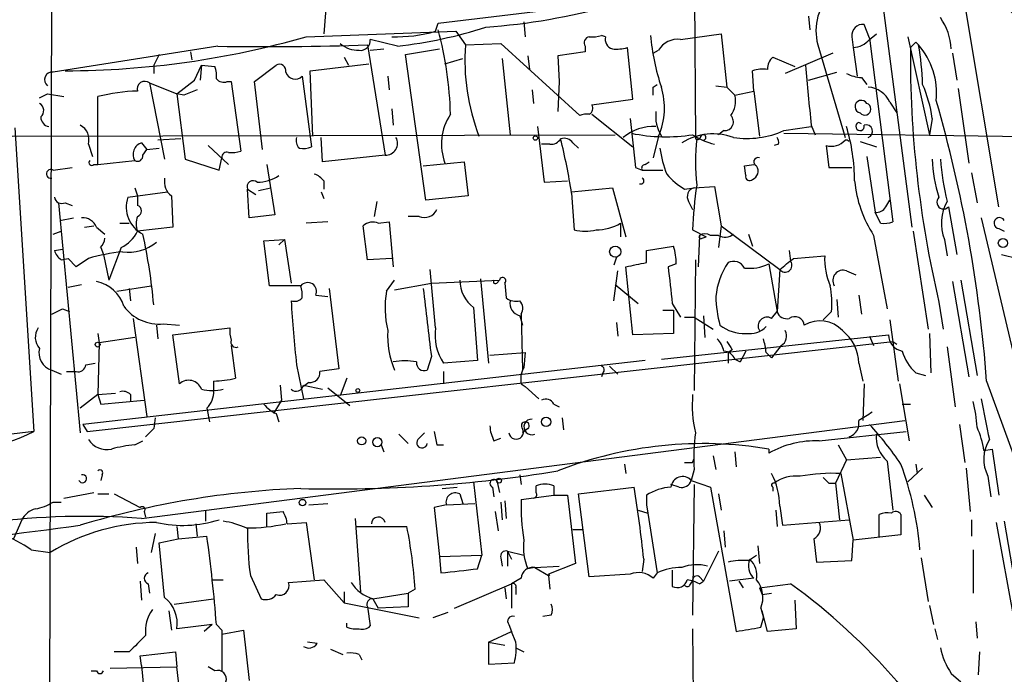
# Model space of a CAD drawing. Extents: x 3 to 894, y 10 to 879.
# Drawn here: x 128 to 189, y 701 to 742 of the extents above; entities that cross this region are included whole.
import ezdxf

# ---------------------------------------------------------------- set-up
doc = ezdxf.new("R2010")
doc.units = 0
doc.header["$MEASUREMENT"] = 0
doc.layers.add('MAIN', color=5, linetype='CONTINUOUS')

msp = doc.modelspace()

# ---------------------------------------------------------------- linework, layer by layer
at = {"layer": 'MAIN'}
for p, q in [((129.8787, 747.4373), (129.7093, 692.0653)), ((169.8413, 746.5906), (169.926, 734.5679)), ((188.8067, 730.3346), (186.5207, 744.0506)), ((146.9813, 743.2039), (146.812, 741.0873)), ((153.924, 741.7646), (165.862, 743.2039)), ((181.5253, 743.3733), (183.388, 729.0646)), ((159.258, 741.8493), (159.3427, 740.9179)), ((176.9533, 742.1879), (177.038, 741.3413)), ((145.7113, 740.9179), (155.0247, 741.2566)), ((153.7547, 741.2566), (153.924, 741.7646)), ((155.0247, 741.2566), (155.6173, 740.4099)), ((180.7633, 740.8333), (180.4247, 741.6799)), ((151.384, 740.3253), (149.6907, 740.7486)), ((164.338, 740.9179), (164.084, 741.0026)), ((168.9947, 740.7486), (171.5347, 741.0873)), ((171.5347, 741.0873), (171.8733, 737.7853)), ((179.6627, 740.9179), (179.7473, 740.2406)), ((180.7633, 740.7486), (181.1867, 741.0873)), ((180.7633, 740.8333), (182.2027, 729.4033)), ((183.134, 740.9179), (184.4887, 734.8219)), ((140.208, 740.3253), (129.9633, 738.7166)), ((138.5147, 739.9866), (138.5993, 739.4786)), ((149.5213, 740.4099), (150.622, 733.5519)), ((149.6907, 740.0713), (150.5373, 740.1559)), ((151.892, 739.8173), (154.0087, 740.1559)), ((155.6173, 740.4099), (157.8187, 740.4946)), ((157.8187, 740.4946), (162.7293, 736.0073)), ((163.068, 739.9866), (161.3747, 739.7326)), ((163.068, 740.3253), (163.068, 739.9866)), ((166.0313, 737.0233), (165.6927, 740.2406)), ((167.3013, 739.9019), (167.64, 740.0713)), ((177.546, 740.4099), (179.2393, 734.6526)), ((179.7473, 740.2406), (180.0013, 738.4626)), ((183.642, 740.5793), (183.8113, 740.4099)), ((136.5673, 739.8173), (136.2287, 739.1399)), ((148.082, 739.6479), (148.336, 739.1399)), ((153.162, 730.7579), (151.892, 739.8173)), ((154.3473, 739.2246), (155.448, 739.5633)), ((157.9033, 739.5633), (158.4113, 734.8219)), ((159.512, 739.7326), (159.5967, 738.8859)), ((161.3747, 739.7326), (161.4593, 738.1239)), ((174.752, 739.6479), (176.1067, 739.0553)), ((178.4773, 739.9019), (175.514, 738.6319)), ((185.928, 739.9019), (186.182, 738.2086)), ((136.2287, 739.1399), (136.2287, 738.6319)), ((138.7687, 738.2086), (139.192, 739.1399)), ((139.192, 739.1399), (139.1073, 738.2086)), ((139.192, 739.1399), (140.0387, 739.0553)), ((142.494, 738.1239), (143.8487, 739.1399)), ((145.9653, 738.8013), (149.606, 739.2246)), ((146.1347, 734.7373), (145.9653, 738.8013)), ((173.5667, 737.5313), (173.482, 738.8013)), ((137.668, 737.3619), (138.7687, 738.2086)), ((145.4573, 738.4626), (146.05, 734.0599)), ((150.7913, 738.4626), (150.876, 737.6159)), ((176.9533, 738.2086), (178.7313, 738.7166)), ((180.2553, 738.3779), (180.594, 737.9546)), ((135.9747, 738.0393), (137.668, 737.3619)), ((135.9747, 738.0393), (136.906, 733.2979)), ((140.8007, 738.1239), (141.0547, 738.1239)), ((141.0547, 738.1239), (141.6473, 733.8059)), ((143.002, 733.8906), (142.494, 738.1239)), ((159.766, 737.6159), (159.8507, 736.7693)), ((161.4593, 738.1239), (161.3747, 736.2613)), ((167.3013, 737.7853), (167.5553, 737.9546)), ((171.196, 737.8699), (171.8733, 737.7853)), ((171.8733, 737.7853), (172.3813, 737.2773)), ((172.3813, 737.2773), (173.5667, 737.5313)), ((173.5667, 737.5313), (173.9053, 734.7373)), ((186.2667, 737.7006), (186.944, 733.0439)), ((129.1167, 737.1079), (129.6247, 737.3619)), ((129.6247, 737.3619), (130.6407, 737.1926)), ((132.7573, 732.9593), (132.7573, 737.1926)), ((138.0913, 737.2773), (137.668, 737.3619)), ((137.668, 737.3619), (138.176, 733.2979)), ((163.4913, 736.6846), (166.0313, 737.0233)), ((151.0453, 736.4306), (151.13, 735.4146)), ((182.0333, 736.8539), (182.4567, 736.1766)), ((163.4913, 736.0919), (166.0313, 734.0599)), ((184.658, 735.8379), (184.4887, 734.8219)), ((127.5927, 735.2453), (128.778, 716.3646)), ((160.1047, 735.3299), (160.528, 731.8586)), ((171.704, 735.0759), (171.3653, 734.8219)), ((175.4293, 735.0759), (177.1227, 735.3299)), ((177.1227, 735.4146), (177.3767, 734.8219)), ((180.2553, 735.4993), (180.086, 735.5839)), ((127.4233, 734.7373), (164.9307, 734.8219)), ((137.922, 734.5679), (136.4827, 734.4833)), ((146.7273, 733.1286), (146.6427, 734.6526)), ((167.64, 734.7373), (167.3013, 733.3826)), ((175.4293, 734.9066), (195.58, 734.6526)), ((132.1647, 734.2293), (132.4187, 733.4673)), ((135.4667, 734.3139), (135.8053, 733.8906)), ((135.5513, 733.5519), (135.8053, 733.8906)), ((135.8053, 733.8906), (136.5673, 733.9753)), ((139.6153, 734.1446), (140.8853, 732.9593)), ((160.8667, 734.2293), (160.3587, 734.2293)), ((162.306, 734.3139), (162.6447, 733.9753)), ((175.0907, 734.2293), (174.8367, 734.1446)), ((178.054, 734.1446), (178.2233, 732.7899)), ((180.1707, 734.3986), (181.1867, 734.0599)), ((138.176, 733.2979), (140.2927, 732.6206)), ((140.2927, 732.6206), (140.462, 733.3826)), ((150.622, 733.5519), (146.7273, 733.1286)), ((180.594, 733.4673), (181.102, 729.9959)), ((129.9633, 732.6206), (131.1487, 732.7899)), ((132.5033, 732.9593), (132.7573, 732.9593)), ((132.7573, 732.9593), (135.0433, 733.2133)), ((143.256, 732.9593), (143.764, 729.8266)), ((152.9927, 732.8746), (155.5327, 733.1286)), ((155.5327, 733.1286), (155.7867, 731.0119)), ((166.2007, 732.7899), (166.624, 732.6206)), ((166.7933, 732.9593), (167.0473, 733.1286)), ((172.974, 732.8746), (173.5667, 732.9593)), ((173.0587, 732.2819), (172.974, 732.8746)), ((178.2233, 732.7899), (179.6627, 732.7899)), ((166.624, 732.6206), (167.894, 732.6206)), ((187.1133, 732.4513), (187.452, 730.5886)), ((135.0433, 731.5199), (135.2127, 731.0119)), ((142.0707, 731.4353), (142.5787, 731.0966)), ((142.1553, 729.6573), (142.0707, 731.4353)), ((142.748, 731.3506), (143.51, 731.5199)), ((146.812, 731.9433), (146.812, 731.4353)), ((160.528, 731.8586), (161.9673, 731.9433)), ((162.2213, 731.2659), (164.7613, 731.5199)), ((164.7613, 731.5199), (165.608, 728.4719)), ((169.2487, 731.4353), (169.8413, 731.5199)), ((169.8413, 731.5199), (171.1113, 731.6046)), ((171.1113, 731.6046), (171.5347, 729.1493)), ((134.62, 730.9273), (137.0753, 731.2659)), ((135.2127, 731.0119), (135.2127, 730.4193)), ((137.3293, 731.0119), (137.414, 729.0646)), ((146.6427, 731.2659), (146.812, 730.8426)), ((155.7867, 731.0119), (153.162, 730.7579)), ((162.2213, 731.1813), (162.3907, 728.8953)), ((130.302, 730.5886), (131.6567, 716.2799)), ((130.7253, 730.5886), (131.1487, 730.4193)), ((150.114, 730.6733), (149.9447, 729.7419)), ((169.5027, 730.6733), (169.7567, 730.1653)), ((181.7793, 730.3346), (182.0333, 730.7579)), ((185.674, 730.3346), (186.182, 727.3713)), ((130.3867, 729.4879), (131.2333, 729.6573)), ((143.764, 729.8266), (142.1553, 729.6573)), ((152.7387, 729.7419), (152.0613, 729.7419)), ((181.4407, 729.3186), (181.102, 729.9959)), ((187.706, 729.6573), (190.1613, 719.3279)), ((131.9107, 729.0646), (132.5033, 729.1493)), ((132.6727, 729.0646), (133.1807, 728.6413)), ((134.112, 729.3186), (134.7047, 729.3186)), ((137.414, 729.0646), (135.2127, 728.8106)), ((147.066, 729.4033), (145.7113, 729.3186)), ((149.5213, 727.0326), (149.2673, 729.1493)), ((150.1987, 729.3186), (150.876, 729.4033)), ((150.876, 729.4033), (151.13, 726.6093)), ((165.2693, 729.3186), (165.2693, 728.4719)), ((171.5347, 729.1493), (171.3653, 727.7946)), ((171.5347, 729.1493), (175.1753, 726.4399)), ((188.8067, 728.9799), (189.1453, 728.8106)), ((129.9633, 728.6413), (130.4713, 728.8106)), ((169.7567, 728.8953), (170.6033, 728.4719)), ((170.18, 728.5566), (170.0953, 726.6093)), ((170.3493, 728.3873), (170.6033, 728.4719)), ((171.3653, 728.5566), (170.8573, 728.5566)), ((173.228, 728.6413), (173.482, 727.8793)), ((181.0173, 728.5566), (181.864, 723.9846)), ((183.4727, 728.8106), (184.404, 722.7146)), ((132.9267, 727.7946), (133.096, 727.3713)), ((134.1967, 727.7946), (133.4347, 725.7626)), ((143.0867, 728.2179), (144.3567, 728.3026)), ((143.4253, 725.4239), (143.0867, 728.2179)), ((144.3567, 728.3026), (144.018, 727.9639)), ((144.3567, 728.3026), (144.78, 725.5933)), ((166.878, 727.6253), (168.5713, 727.8793)), ((185.42, 728.3026), (185.5893, 727.2866)), ((130.048, 727.6253), (130.556, 727.7099)), ((130.4713, 727.0326), (130.8947, 727.1173)), ((131.4027, 726.6093), (130.8947, 727.1173)), ((132.1647, 727.1173), (131.4027, 726.6093)), ((133.096, 727.3713), (133.4347, 725.7626)), ((151.0453, 727.1173), (149.5213, 727.0326)), ((165.0153, 727.2019), (164.846, 726.6939)), ((166.878, 726.8633), (166.878, 727.6253)), ((175.768, 727.6253), (175.8527, 726.9479)), ((176.022, 727.1173), (177.9693, 727.2866)), ((188.976, 727.3713), (189.992, 727.1173)), ((166.0313, 722.3759), (165.608, 726.6093)), ((168.7407, 726.7786), (168.2327, 726.6093)), ((169.926, 727.0326), (169.8413, 718.9046)), ((174.498, 726.7786), (175.006, 723.8153)), ((153.7547, 722.7993), (153.416, 726.4399)), ((164.846, 724.4926), (165.1, 726.3553)), ((175.1753, 726.4399), (175.006, 723.8153)), ((179.324, 726.3553), (179.9167, 726.1013)), ((130.8947, 725.3393), (131.7413, 725.5086)), ((133.9427, 725.0853), (136.0593, 725.4239)), ((145.3727, 725.4239), (143.4253, 725.4239)), ((150.7067, 725.0853), (151.2147, 725.7626)), ((151.2147, 725.1699), (153.5007, 725.5933)), ((153.5007, 725.5933), (157.734, 725.7626)), ((156.5487, 725.8473), (157.0567, 720.5979)), ((157.5647, 725.5933), (157.734, 725.7626)), ((158.0727, 725.5933), (158.1573, 724.6619)), ((164.9307, 725.5086), (166.37, 724.3233)), ((185.928, 725.6779), (186.944, 719.7513)), ((186.436, 725.7626), (187.452, 719.8359)), ((134.7047, 725.2546), (134.7893, 724.4926)), ((146.304, 724.8313), (147.066, 724.7466)), ((147.1507, 725.2546), (147.7433, 720.2593)), ((180.086, 724.8313), (180.2553, 723.6459)), ((156.1253, 724.0693), (156.3793, 720.7673)), ((168.4867, 724.3233), (168.9947, 723.4766)), ((178.7313, 724.5773), (178.816, 723.4766)), ((185.0813, 724.4079), (185.3353, 722.7146)), ((130.556, 723.9846), (130.9793, 723.8153)), ((159.004, 723.5613), (159.1733, 722.9686)), ((159.0887, 723.6459), (159.1733, 720.1746)), ((167.894, 723.8999), (168.5713, 723.8999)), ((168.5713, 723.8999), (168.5713, 722.4606)), ((169.2487, 723.4766), (169.8413, 723.4766)), ((169.8413, 723.4766), (171.0267, 722.7146)), ((170.434, 723.5613), (170.5187, 722.2066)), ((174.6673, 723.3919), (175.006, 723.8153)), ((178.3927, 723.8153), (177.8847, 723.3073)), ((134.9587, 723.3919), (135.8053, 717.2959)), ((136.398, 722.9686), (136.4827, 722.1219)), ((136.8213, 723.0533), (137.8373, 722.9686)), ((165.0153, 723.1379), (165.1, 722.2913)), ((182.0333, 723.3073), (182.5413, 719.4973)), ((132.7573, 722.4606), (132.842, 721.8679)), ((137.414, 722.3759), (140.97, 722.7993)), ((137.8373, 719.3279), (137.414, 722.3759)), ((168.5713, 722.4606), (166.0313, 722.3759)), ((167.8093, 720.8519), (181.9487, 722.3759)), ((180.7633, 722.2913), (181.0173, 721.6986)), ((184.4887, 722.4606), (184.5733, 720.0053)), ((132.08, 716.3646), (182.2027, 721.9526)), ((132.842, 721.8679), (132.7573, 718.6506)), ((135.0433, 722.2066), (132.842, 721.8679)), ((141.0547, 721.6986), (141.3087, 719.6666)), ((175.26, 721.6986), (174.6673, 720.9366)), ((182.2027, 721.9526), (182.4567, 721.7833)), ((185.5893, 721.6139), (186.0973, 717.8886)), ((153.5007, 721.0213), (153.2467, 720.1746)), ((157.1413, 721.1059), (159.3427, 721.2753)), ((159.3427, 721.2753), (159.258, 720.3439)), ((172.212, 721.4446), (171.958, 721.2753)), ((171.958, 721.2753), (171.958, 720.5979)), ((173.0587, 721.3599), (172.72, 720.6826)), ((174.3287, 721.2753), (174.6673, 720.9366)), ((166.7933, 720.7673), (131.826, 716.7879)), ((131.9953, 720.5133), (132.588, 720.5979)), ((145.1187, 720.5133), (145.542, 718.3966)), ((156.3793, 720.7673), (154.2627, 720.5979)), ((164.592, 720.4286), (165.1, 719.9206)), ((172.3813, 720.8519), (172.72, 720.6826)), ((180.086, 720.5979), (180.34, 719.4973)), ((129.8787, 720.1746), (130.4713, 719.9206)), ((130.81, 720.0899), (131.4027, 720.0899)), ((154.2627, 720.0899), (154.2627, 719.3279)), ((164.1687, 720.0053), (164.084, 719.7513)), ((183.642, 720.0053), (184.2347, 719.8359)), ((139.954, 719.4973), (139.954, 718.9046)), ((144.1027, 719.2433), (144.1873, 718.3119)), ((145.8807, 719.4126), (145.542, 719.1586)), ((145.542, 719.2433), (146.7273, 718.9893)), ((148.2513, 719.6666), (147.828, 718.5659)), ((159.0887, 719.3279), (159.3427, 719.1586)), ((159.3427, 719.1586), (160.1893, 718.3966)), ((180.4247, 719.3279), (180.34, 717.0419)), ((182.626, 719.3279), (183.2187, 715.7719)), ((188.0447, 719.4973), (190.8387, 711.7926)), ((132.7573, 718.6506), (131.6567, 717.8039)), ((132.7573, 718.6506), (133.858, 718.7353)), ((132.7573, 718.6506), (132.9267, 718.0579)), ((134.7893, 718.6506), (134.7893, 718.2273)), ((147.066, 719.0739), (148.4207, 717.9733)), ((132.9267, 718.0579), (135.636, 718.3119)), ((144.1873, 718.3119), (143.6793, 717.4653)), ((161.1207, 718.0579), (161.4593, 717.8886)), ((182.7953, 718.0579), (183.3033, 718.0579)), ((139.5307, 717.8039), (139.7, 716.9573)), ((143.8487, 717.4653), (144.018, 716.9573)), ((131.826, 716.7879), (132.08, 716.3646)), ((135.4667, 710.9459), (182.9647, 717.0419)), ((136.3133, 717.2113), (136.2287, 716.5339)), ((161.6287, 717.2113), (161.7133, 716.4493)), ((186.3513, 716.7879), (186.69, 714.4173)), ((128.778, 716.3646), (84.6667, 711.1153)), ((136.2287, 716.5339), (135.7207, 716.0259)), ((151.4687, 716.1953), (152.0613, 715.6026)), ((152.654, 715.8566), (153.0773, 716.2799)), ((159.512, 716.5339), (159.1733, 716.2799)), ((177.6307, 715.7719), (183.0493, 716.3646)), ((135.0433, 715.5179), (135.5513, 715.7719)), ((150.368, 715.5179), (150.5373, 715.0946)), ((153.8393, 715.5179), (154.2627, 715.5179)), ((157.3953, 715.7719), (157.8187, 715.9413)), ((178.816, 715.5179), (179.324, 714.5866)), ((172.3813, 715.0946), (172.466, 714.1633)), ((174.498, 715.2639), (174.498, 715.0099)), ((187.8753, 715.1793), (188.3833, 715.2639)), ((188.3833, 715.2639), (188.8067, 712.3853)), ((165.5233, 714.3326), (165.608, 713.7399)), ((169.7567, 714.4173), (169.8413, 714.6713)), ((171.0267, 714.8406), (171.196, 713.9939)), ((179.324, 714.5866), (178.6467, 713.1473)), ((179.324, 714.5866), (181.4407, 714.7559)), ((181.864, 714.5019), (182.2027, 711.4539)), ((183.642, 714.3326), (183.7267, 713.7399)), ((133.0113, 713.6553), (132.9267, 713.3166)), ((159.004, 713.6553), (159.0887, 713.0626)), ((169.8413, 713.9939), (169.672, 713.3166)), ((178.9853, 713.7399), (179.7473, 709.5913)), ((183.134, 713.2319), (184.0653, 714.0786)), ((186.7747, 714.0786), (187.0287, 711.3693)), ((156.1253, 713.2319), (156.6333, 708.6599)), ((157.5647, 713.3166), (157.734, 712.5546)), ((168.91, 712.8933), (168.402, 713.0626)), ((169.672, 713.3166), (170.8573, 712.8933)), ((169.8413, 713.0626), (169.7567, 704.9346)), ((178.2233, 713.1473), (178.6467, 713.1473)), ((178.6467, 713.1473), (178.9007, 710.8613)), ((188.1293, 713.5706), (188.2987, 712.3006)), ((130.6407, 712.2159), (132.5033, 712.5546)), ((132.7573, 712.4699), (133.4347, 712.4699)), ((133.7733, 712.4699), (135.382, 711.6233)), ((154.178, 712.8086), (155.1093, 712.8933)), ((155.2787, 712.4699), (155.448, 711.8773)), ((157.3107, 712.8933), (157.3953, 712.3006)), ((160.02, 712.5546), (160.02, 712.9779)), ((161.1207, 712.9779), (161.1207, 712.3853)), ((162.6447, 712.4699), (166.116, 712.8933)), ((163.322, 707.3053), (162.6447, 712.4699)), ((170.8573, 712.8933), (172.466, 703.9186)), ((171.3653, 712.4699), (171.5347, 711.4539)), ((174.752, 712.8933), (174.752, 712.6393)), ((129.9633, 711.9619), (130.4713, 711.9619)), ((145.8807, 711.7926), (147.066, 711.8773)), ((154.432, 711.7926), (156.21, 711.8773)), ((157.8187, 711.9619), (157.9033, 710.8613)), ((158.0727, 712.0466), (158.1573, 710.9459)), ((159.0887, 712.1313), (161.1207, 712.3853)), ((161.1207, 712.3853), (161.9673, 712.3853)), ((161.9673, 712.3853), (162.4753, 708.1519)), ((166.878, 712.3853), (166.878, 711.7926)), ((184.15, 712.3853), (184.658, 711.6233)), ((135.636, 711.3693), (135.7207, 711.0306)), ((139.446, 711.4539), (139.446, 710.7766)), ((143.256, 711.2846), (144.272, 711.3693)), ((143.256, 710.4379), (143.256, 711.2846)), ((154.432, 711.7926), (153.67, 711.6233)), ((153.67, 711.6233), (154.0087, 708.5753)), ((157.48, 711.3693), (157.6493, 710.1839)), ((166.37, 711.4539), (166.9627, 711.2846)), ((166.878, 711.7926), (166.9627, 711.2846)), ((166.9627, 711.2846), (167.5553, 707.5593)), ((174.9213, 711.4539), (175.006, 710.4379)), ((175.1753, 711.7079), (175.3447, 710.5226)), ((181.356, 709.7606), (181.356, 711.1999)), ((182.7107, 711.1999), (182.7107, 709.9299)), ((128.016, 710.8613), (127.508, 709.6759)), ((138.8533, 710.6073), (138.938, 709.8453)), ((144.526, 710.6073), (145.7113, 710.6919)), ((145.7113, 710.6919), (146.2193, 707.1359)), ((148.7593, 710.9459), (149.098, 706.3739)), ((175.3447, 710.5226), (179.4933, 710.8613)), ((187.1133, 710.8613), (187.1133, 709.8453)), ((188.6373, 710.6919), (189.738, 704.6806)), ((189.1453, 710.7766), (190.1613, 704.8499)), ((136.3133, 710.0146), (136.0593, 708.8293)), ((137.668, 710.4379), (137.7527, 709.6759)), ((148.844, 710.4379), (151.9767, 710.4379)), ((162.306, 710.2686), (162.8987, 710.2686)), ((171.704, 710.1839), (171.7887, 709.1679)), ((136.5673, 709.4219), (137.7527, 709.6759)), ((136.906, 706.0353), (136.5673, 709.4219)), ((137.7527, 709.6759), (139.5307, 709.8453)), ((177.292, 709.6759), (177.4613, 708.2366)), ((179.6627, 708.3213), (179.7473, 709.5913)), ((182.7107, 709.9299), (179.7473, 709.5913)), ((128.6087, 708.9986), (129.794, 708.8293)), ((135.128, 709.1679), (135.2127, 708.1519)), ((158.242, 708.9139), (158.496, 708.4059)), ((158.242, 708.9139), (158.242, 707.9826)), ((158.242, 708.9139), (159.258, 708.6599)), ((171.3653, 708.9139), (170.434, 707.0513)), ((173.8207, 709.2526), (173.9053, 708.1519)), ((187.198, 708.9986), (187.198, 706.2893)), ((154.0087, 708.5753), (156.6333, 708.6599)), ((154.0087, 708.5753), (154.0933, 707.5593)), ((156.3793, 707.8133), (156.6333, 708.6599)), ((157.8187, 708.4906), (157.9033, 707.9826)), ((162.4753, 708.1519), (160.782, 707.4746)), ((166.7087, 708.4059), (166.624, 707.6439)), ((173.228, 708.3213), (173.736, 708.6599)), ((177.4613, 708.2366), (179.6627, 708.3213)), ((183.9807, 708.4906), (184.404, 705.7813)), ((159.9353, 707.8979), (159.512, 707.8133)), ((159.9353, 707.8979), (161.4593, 707.9826)), ((159.9353, 707.8979), (160.782, 707.3899)), ((167.5553, 707.5593), (167.3013, 707.2206)), ((168.4867, 707.7286), (168.4867, 706.7126)), ((135.382, 707.0513), (135.4667, 705.8659)), ((139.8693, 707.1359), (140.5467, 707.1359)), ((142.24, 707.3899), (142.9173, 705.9506)), ((144.6107, 706.9666), (146.812, 707.1359)), ((146.812, 707.1359), (148.082, 705.6966)), ((159.0887, 707.2206), (158.496, 706.8819)), ((160.782, 707.4746), (160.8667, 707.3899)), ((160.782, 707.3899), (160.8667, 706.5433)), ((165.862, 707.4746), (163.322, 707.3053)), ((169.5873, 706.7973), (169.7567, 707.0513)), ((170.18, 707.3053), (170.434, 707.0513)), ((170.18, 706.8819), (170.434, 707.0513)), ((173.5667, 707.2206), (172.0427, 707.0513)), ((172.6353, 707.0513), (172.8893, 706.6279)), ((135.89, 706.8819), (135.9747, 706.2893)), ((148.082, 706.3739), (148.082, 705.6966)), ((149.86, 705.9506), (152.0613, 706.2893)), ((152.4847, 706.5433), (152.0613, 706.2893)), ((152.0613, 706.2893), (152.0613, 705.4426)), ((154.94, 705.3579), (158.496, 706.8819)), ((158.0727, 706.6279), (158.1573, 705.9506)), ((158.496, 706.8819), (158.496, 705.3579)), ((158.75, 706.6279), (158.75, 706.2046)), ((173.9053, 706.6279), (175.8527, 706.8819)), ((173.9053, 706.6279), (174.0747, 706.2046)), ((174.0747, 706.2046), (174.6673, 706.2893)), ((137.4987, 705.6119), (139.954, 705.9506)), ((148.082, 705.6966), (152.7387, 704.7653)), ((149.86, 705.9506), (150.1987, 705.3579)), ((176.1067, 705.8659), (176.1913, 704.0879)), ((137.16, 705.1886), (137.3293, 704.0033)), ((149.5213, 705.4426), (149.6907, 704.2573)), ((152.0613, 705.4426), (150.1987, 705.3579)), ((154.5167, 705.1039), (153.5853, 704.7653)), ((173.99, 705.3579), (174.1593, 704.7653)), ((174.4133, 703.9186), (174.0747, 705.1886)), ((184.4887, 705.5273), (184.7427, 704.3419)), ((160.9513, 704.9346), (160.4433, 704.8499)), ((173.99, 704.1726), (174.1593, 704.7653)), ((187.3673, 704.5113), (187.452, 703.4953)), ((139.8693, 704.3419), (137.668, 704.0879)), ((139.8693, 704.3419), (139.3613, 703.9186)), ((140.1233, 704.3419), (140.462, 704.0033)), ((140.462, 704.0033), (140.462, 701.4633)), ((140.462, 703.7493), (141.8167, 704.0033)), ((141.8167, 704.0033), (142.1553, 700.8706)), ((148.2513, 704.1726), (148.2513, 704.4266)), ((157.0567, 703.2413), (158.496, 703.9186)), ((158.3267, 704.3419), (158.496, 703.9186)), ((158.75, 703.2413), (158.496, 703.9186)), ((169.7567, 704.0879), (169.8413, 695.4519)), ((176.1913, 704.0879), (174.4133, 703.9186)), ((184.8273, 704.0879), (184.9967, 703.4106)), ((146.3887, 703.1566), (145.796, 703.2413)), ((157.0567, 703.2413), (158.0727, 703.0719)), ((157.0567, 703.2413), (157.0567, 701.8866)), ((134.7047, 702.6486), (133.7733, 702.6486)), ((135.382, 702.3946), (137.5833, 702.6486)), ((137.5833, 702.6486), (137.668, 701.7173)), ((147.2353, 702.8179), (147.9973, 702.4793)), ((158.75, 702.9026), (159.258, 702.6486)), ((187.5367, 701.2093), (187.6213, 702.6486)), ((135.4667, 701.8019), (135.382, 702.3946)), ((149.0133, 702.4793), (149.1827, 702.1406)), ((132.334, 701.4633), (132.6727, 701.4633)), ((133.5193, 701.6326), (137.668, 701.7173)), ((135.4667, 701.8019), (135.636, 700.0239)), ((137.8373, 700.2779), (137.668, 701.7173)), ((140.0387, 701.4633), (139.6153, 701.7173)), ((157.0567, 701.8866), (158.6653, 701.9713)), ((185.8433, 701.2939), (186.436, 700.7859))]:
    msp.add_line(p, q, dxfattribs=at)
for centre, radius in [((159.9776, 734.6103), 0.1338), ((189.0606, 728.0825), 0.2878), ((164.9419, 727.5435), 0.3492), ((132.7361, 721.7621), 0.1496), ((148.9286, 718.9046), 0.1197), ((160.638, 716.9573), 0.2919), ((149.1657, 715.772), 0.2517), ((150.1442, 715.6934), 0.2843), ((157.7128, 713.2955), 0.1496), ((145.4815, 711.9317), 0.201)]:
    msp.add_circle(centre, radius, dxfattribs=at)
for centre, radius, start, end in [((180.7268, 741.2951), 3.3017, 132.946664, 195.551607), ((186.0955, 739.4111), 4.6589, 0.830137, 84.763596), ((153.9698, 781.3577), 39.9538, 274.187574, 285.544238), ((182.1675, 739.969), 3.6805, 2.910759, 35.442851), ((151.352, 749.4706), 8.5582, 267.946252, 286.304873), ((148.1354, 768.7769), 28.6365, 276.513816, 287.795521), ((132.6116, 735.5676), 22.0806, 1.360605, 15.158055), ((180.3399, 741.0027), 0.6825, 82.862488, 187.137512), ((130.6713, 793.2938), 54.4925, 270.056778, 286.021682), ((149.098, 740.664), 0.5987, 261.867191, 8.123335), ((163.3925, 740.537), 0.3874, 100.48609, 213.119959), ((163.5334, 742.4861), 1.5824, 262.322568, 290.362373), ((164.9488, 740.7586), 0.6312, 165.382563, 252.71908), ((180.589, 742.1556), 13.5063, 184.89716, 198.879253), ((168.8254, 739.3938), 1.3653, 82.877066, 150.250434), ((179.6485, 741.7081), 1.4708, 273.851648, 319.281668), ((143.2152, 921.9487), 181.6483, 269.051421, 271.989479), ((148.9548, 741.7787), 1.7084, 228.732992, 271.962336), ((168.7581, 739.4718), 13.1742, 175.916676, 201.061866), ((164.9729, 742.9919), 2.8439, 265.732946, 284.661219), ((249.8941, 739.7025), 66.593, 179.53702, 193.277814), ((98.7977, 825.0849), 119.7487, 314.885409, 315.114592), ((163.9188, 737.1112), 20.1642, 2.397194, 9.415469), ((180.3399, 737.399), 4.5952, 354.24983, 40.936557), ((175.3791, 738.9129), 0.9662, 130.47072, 181.601349), ((138.5569, 738.5051), 1.5806, 352.299482, 20.370222), ((144.0604, 738.8098), 0.3922, 346.2508, 122.672898), ((174.1592, 736.5147), 2.3848, 83.883473, 106.497195), ((1108.3001, 821.9542), 935.1901, 185.0803932, 185.3095707), ((129.9028, 738.2497), 0.4707, 82.616862, 233.787387), ((135.6784, 737.6583), 0.4827, 52.12814, 195.254078), ((140.5891, 738.717), 0.6297, 222.290215, 289.634851), ((145.0242, 738.8892), 0.6079, 196.494321, 315.433192), ((180.3705, 740.6348), 2.2598, 242.413275, 267.077961), ((135.4011, 727.0963), 10.4367, 91.034341, 104.673902), ((223.1732, 525.7502), 227.997, 111.682161, 111.91132), ((40.3013, 737.5313), 127.0003, 359.885409, 0.114591), ((163.621, 736.4892), 4.3843, 336.447398, 17.195063), ((180.5178, 736.1005), 1.6925, 26.433333, 84.544743), ((176.7216, 734.7569), 8.0097, 7.756403, 23.529968), ((170.9843, 736.8963), 1.448, 322.125016, 15.255119), ((180.2558, 736.5633), 0.396, 31.345888, 257.588907), ((102.2682, 713.0926), 86.0153, 4.270197, 16.09494), ((128.8659, 736.3167), 0.5174, 310.399546, 61.007774), ((163.1103, 736.4729), 0.4359, 299.058435, 29.058434), ((180.467, 736.4125), 0.3787, 218.525139, 70.407235), ((129.7889, 735.9122), 0.5877, 178.986021, 262.215954), ((157.4769, 734.2389), 3.35, 146.418085, 200.898753), ((163.1525, 735.1607), 0.9465, 79.683783, 116.559637), ((928.0719, 818.9934), 766.7325, 186.226225, 186.4553956), ((169.8187, 735.9834), 2.3644, 173.250099, 211.804515), ((171.7513, 735.6163), 0.5425, 264.997777, 46.120374), ((131.1698, 734.5044), 1.0322, 344.543335, 61.856008), ((167.3292, 732.3677), 2.9656, 87.265143, 129.603965), ((173.1434, 740.1899), 5.6017, 261.306329, 294.084102), ((167.9271, 731.8889), 11.905, 0.261814, 16.800336), ((180.1745, 735.3376), 0.2617, 109.764271, 17.105947), ((180.5517, 735.0336), 0.4016, 288.434949, 108.434949), ((145.7112, 734.4409), 0.6292, 160.338213, 227.731211), ((150.6676, 734.2826), 0.7321, 266.429036, 30.358405), ((160.9513, 734.9068), 0.6827, 262.88227, 330.239505), ((161.7556, 733.9328), 0.6694, 34.698943, 108.426829), ((125.2779, 725.5539), 37.3695, 8.660997, 13.958115), ((168.0925, 745.6955), 11.0002, 258.751255, 278.701572), ((171.0391, 731.1485), 3.723, 70.257249, 121.76297), ((172.1043, 738.3436), 4.2324, 236.312185, 256.430972), ((182.154, 733.1286), 12.2283, 173.240481, 186.759519), ((170.053, 734.7372), 0.2116, 233.124688, 0.027065), ((170.4128, 734.6526), 0.1706, 277.137512, 150.234291), ((174.6248, 734.3562), 0.4829, 344.763614, 37.866658), ((178.3777, 735.2552), 1.1568, 253.750494, 318.143113), ((179.2815, 734.1867), 0.2996, 45.013523, 98.097646), ((135.6953, 733.5942), 0.7551, 107.621532, 210.293577), ((145.4998, 735.5417), 1.5806, 262.299482, 290.370222), ((174.3753, 734.8652), 6.7099, 187.621334, 201.862299), ((135.2127, 733.5095), 0.3412, 240.234291, 7.137512), ((140.7815, 733.4172), 0.3213, 71.153426, 186.180715), ((141.0971, 735.2877), 1.5806, 262.299482, 290.370222), ((173.8207, 733.1286), 0.2677, 71.578587, 251.558284), ((192.438, 733.464), 7.7818, 181.223057, 199.024958), ((203.3132, 734.8783), 18.2159, 184.977207, 193.346673), ((129.8274, 732.3822), 0.2744, 60.314683, 280.773555), ((132.3763, 733.0863), 0.1796, 135, 315), ((166.7933, 732.7476), 0.2116, 90, 216.875312), ((173.2534, 732.5579), 0.5772, 293.331539, 33.274369), ((138.0148, 731.9073), 1.1276, 169.510188, 232.563067), ((142.5941, 734.4595), 2.6018, 271.524062, 303.180071), ((145.8803, 731.2654), 1.1522, 36.039438, 72.889228), ((166.5393, 731.9433), 0.1893, 243.462013, 63.421413), ((171.4918, 735.2026), 4.3845, 220.302505, 239.229875), ((173.3127, 732.2255), 0.2602, 167.480746, 310.589353), ((142.4093, 731.5877), 0.3713, 46.844093, 204.231967), ((169.9893, 730.9697), 0.5698, 105.05579, 211.34662), ((195.4136, 727.9714), 25.6735, 171.673461, 177.937681), ((187.3381, 732.6696), 7.5412, 185.526808, 213.052406), ((130.5137, 731.0119), 0.4733, 190.296185, 296.559637), ((136.3715, 730.3081), 1.8577, 160.530197, 243.799095), ((185.3656, 730.6189), 0.4194, 132.671557, 317.328443), ((135.1139, 730.0806), 0.3528, 286.262154, 73.737847), ((181.1866, 730.6732), 0.6826, 262.88019, 330.261365), ((187.9833, 729.3109), 2.7545, 150.356255, 201.472698), ((131.7898, 728.7054), 0.9531, 22.138512, 92.91674), ((136.4395, 729.2762), 1.3122, 159.212964, 200.782954), ((153.0774, 730.5037), 0.8337, 246.029835, 336.051467), ((188.849, 729.3186), 0.3413, 29.742799, 262.88123), ((149.86, 728.5351), 0.8535, 66.621606, 133.979427), ((163.6994, 732.0155), 3.1205, 270.842794, 300.204233), ((181.6525, 730.8835), 1.5791, 262.29219, 290.390429), ((132.2238, 728.4466), 0.9587, 317.151439, 356.453861), ((133.2227, 729.7846), 2.2156, 296.079309, 333.920691), ((101.5571, 721.1575), 34.8082, 5.078263, 12.415579), ((163.068, 731.561), 2.7504, 255.743974, 284.256026), ((170.2647, 728.4719), 0.1198, 135, 315), ((170.5186, 727.9637), 0.6828, 60.262404, 119.730309), ((171.7698, 729.2718), 0.8217, 240.508539, 309.885031), ((134.6902, 730.1563), 2.6475, 261.115131, 310.170783), ((164.5807, 726.7018), 4.1607, 1.057648, 16.439665), ((131.1492, 727.9643), 1.1522, 197.110772, 233.960562), ((135.5105, 715.8911), 11.7142, 96.023292, 106.595896), ((6.2365, 938.4687), 271.1024, 308.546887, 308.776053), ((182.5455, 727.1566), 4.578, 178.372788, 202.239494), ((102.743, 1044.2362), 323.7883, 281.195345, 281.424527), ((739.8537, 788.9656), 575.0121, 186.2255959, 186.4547811), ((175.9168, 724.2427), 4.7476, 146.496705, 173.907296), ((172.2967, 726.186), 0.7573, 26.561667, 116.568435), ((173.2757, 729.4132), 2.9043, 264.037358, 294.888537), ((175.514, 726.694), 0.4233, 216.878017, 36.856362), ((157.9336, 725.7384), 0.2011, 313.790557, 173.087058), ((179.116, 725.7481), 0.6419, 71.090797, 210.336109), ((132.2443, 723.4992), 2.2204, 17.14883, 78.875791), ((145.7983, 725.0647), 0.5569, 335.224859, 139.836137), ((143.8909, 724.8737), 1.5806, 352.299482, 20.370222), ((157.3531, 725.7414), 2.0745, 179.414468, 233.710675), ((157.48, 725.6779), 0.1198, 135, 315.033843), ((173.5234, 724.3654), 4.9003, 353.554446, 12.474655), ((156.6864, 724.0622), 6.0666, 170.290959, 193.656227), ((1211.5403, 850.1342), 1065.8883, 186.728233, 186.9574226), ((179.6181, 725.0426), 8.4273, 182.012868, 194.247146), ((136.5546, 725.7475), 2.7073, 216.059737, 275.653316), ((144.9917, 725.0851), 0.6292, 250.338213, 317.731211), ((203.3966, 727.4777), 58.6926, 182.915318, 186.814716), ((158.7499, 725.4239), 0.9653, 232.12814, 285.261365), ((159.1734, 724.3233), 0.7807, 167.475173, 257.466416), ((158.4641, 724.011), 0.7235, 329.692258, 41.733505), ((45.5374, 893.1501), 189.3281, 296.453857, 296.683026), ((174.383, 722.9142), 0.5559, 59.241287, 210.758713), ((175.6087, 724.0026), 0.6311, 197.263584, 284.619728), ((176.1098, 722.9078), 0.5926, 5.888566, 125.224098), ((172.9435, 724.897), 2.4391, 232.243069, 272.707093), ((173.2844, 723.9003), 1.4573, 261.090328, 315.775685), ((177.68, 721.3668), 1.8782, 42.261582, 121.476999), ((129.9097, 722.22), 1.0516, 146.57437, 221.055742), ((142.5349, 722.5875), 1.5792, 172.29219, 200.390429), ((156.1061, 722.2822), 5.3261, 176.256982, 203.31018), ((156.9315, 722.3731), 3.2053, 172.358815, 213.630575), ((174.9011, 722.2968), 0.6976, 300.962348, 28.523275), ((177.5218, 720.5858), 2.5642, 0.270367, 52.859736), ((182.9839, 722.3778), 1.0352, 180.10516, 259.503081), ((141.351, 721.9102), 0.3224, 156.782742, 293.200924), ((170.0764, 720.9543), 1.6774, 13.993164, 44.113543), ((299.031, 806.3658), 152.6259, 213.578058, 213.807262), ((168.9523, 720.6398), 5.4138, 6.741184, 15.888265), ((130.2374, 721.268), 1.1508, 166.875513, 251.837444), ((171.6255, 720.5498), 0.8139, 21.787031, 84.465227), ((185.4849, 722.0991), 2.7893, 195.367537, 228.646733), ((131.5343, 720.5321), 0.4614, 253.426842, 357.66472), ((151.8496, 716.857), 3.8927, 79.345625, 100.652929), ((153.0622, 720.6343), 0.4953, 174.40337, 291.867995), ((164.0206, 720.1958), 0.2413, 307.862488, 74.765709), ((145.9654, 720.0052), 0.5986, 261.865837, 8.134163), ((189.5041, 423.8253), 299.3611, 98.0189, 98.248064), ((160.4431, 719.6243), 1.3865, 148.733619, 192.344134), ((138.4009, 718.7034), 0.8412, 19.869629, 132.065683), ((139.8406, 725.909), 6.4127, 271.013251, 283.234432), ((145.0952, 719.3137), 0.4523, 225.824085, 351.045813), ((134.3237, 718.2274), 0.6292, 42.268789, 109.661787), ((139.8694, 721.6554), 2.7508, 255.744007, 284.253974), ((138.5916, 718.7968), 1.3667, 313.404909, 4.524107), ((177.5461, 718.0155), 7.8152, 175.338764, 192.83114), ((144.6527, 719.2853), 1.9897, 218.08865, 246.16616), ((160.6127, 717.8038), 0.5681, 26.574073, 116.56054), ((180.5952, 716.3604), 6.8617, 2.156514, 15.787915), ((822.9499, 844.1246), 647.5665, 191.195341, 191.4245275), ((307.4982, 505.6395), 246.8296, 120.848162, 121.077365), ((159.3992, 716.8187), 2.2608, 182.925809, 207.581728), ((159.3427, 716.7117), 0.2456, 313.597186, 226.385918), ((159.7438, 716.6415), 0.4856, 87.379758, 293.228029), ((179.2267, 716.8623), 0.8779, 287.679526, 11.805295), ((165.5877, 702.7516), 20.6716, 34.072131, 42.766526), ((124.3076, 724.8066), 9.5526, 254.474541, 297.903133), ((365.4487, 758.2701), 215.8849, 191.192759, 191.421922), ((158.7754, 716.3222), 0.4507, 185.385491, 28.014908), ((183.5971, 714.6288), 13.7704, 173.113569, 182.642616), ((183.1583, 716.0017), 1.9811, 174.391856, 229.206407), ((182.5658, 714.3997), 5.3664, 8.353117, 24.423543), ((133.3093, 716.5922), 1.3606, 212.727636, 282.509167), ((135.665, 707.7899), 7.753, 94.59941, 105.416511), ((152.9221, 715.6638), 0.3303, 144.278779, 349.322806), ((170.4079, 690.6425), 24.9588, 80.568171, 111.218413), ((177.4137, 709.8436), 5.9323, 87.903676, 119.439039), ((190.1718, 714.6395), 2.3053, 148.13214, 207.624378), ((169.5027, 841.4172), 127.0002, 269.885409, 270.114592), ((163.5645, 707.2793), 20.4041, 4.833624, 20.223376), ((131.8018, 713.4134), 0.2494, 202.842571, 104.041816), ((132.8843, 713.7823), 0.1796, 315, 135), ((147.5366, 798.2191), 85.4379, 268.548705, 279.321072), ((170.5877, 711.6405), 4.5881, 0.841716, 27.230771), ((178.4378, 702.816), 10.9376, 87.130767, 100.496151), ((157.3954, 713.1303), 0.2517, 47.737028, 250.333925), ((160.5703, 711.4961), 1.5807, 69.622982, 110.37362), ((169.1323, 712.8192), 0.734, 42.664383, 174.206303), ((169.0693, 713.5041), 0.6312, 255.382563, 342.71908), ((174.7943, 713.0203), 0.1339, 71.537987, 251.578587), ((176.182, 711.3032), 2.2827, 83.376241, 126.11134), ((262.7039, 797.9665), 119.7133, 224.885409, 225.114592), ((147.3654, 658.5617), 54.2835, 92.103751, 106.820996), ((154.9996, 711.951), 0.5893, 61.725589, 195.592811), ((159.8507, 712.4276), 0.2117, 270, 36.875312), ((98.3139, 701.6551), 68.7272, 5.63703, 9.411215), ((168.5718, 709.844), 3.054, 93.187219, 123.683824), ((128.2845, 714.6844), 3.1985, 280.414759, 301.659608), ((172.2662, 711.734), 13.1835, 178.273062, 189.353721), ((129.173, 710.2828), 1.2936, 103.879402, 153.434949), ((135.509, 711.4963), 0.1796, 315, 135), ((143.0014, 710.5224), 1.527, 3.187323, 33.684864), ((181.9062, 709.7197), 1.5791, 82.29219, 110.390429), ((182.3767, 710.9787), 0.4006, 33.515531, 130.221242), ((131.9673, 664.4541), 46.6233, 85.69551, 97.37326), ((136.3976, 698.0544), 12.6375, 89.998186, 121.502833), ((138.0255, 718.1294), 7.6135, 257.656892, 287.324709), ((139.7643, 705.4578), 5.376, 65.590268, 81.631757), ((141.9451, 722.7425), 12.3893, 270.189148, 281.623562), ((150.2031, 710.605), 0.4278, 11.719669, 179.691961), ((176.9534, 710.3532), 0.7573, 296.561667, 26.568435), ((101.9056, 923.7586), 215.3015, 274.926713, 277.942744), ((159.9305, 709.8871), 17.8659, 178.50473, 188.034814), ((123.4932, 704.7422), 29.0474, 3.554938, 11.307998), ((124.7995, 703.7082), 6.5191, 54.245314, 72.627363), ((58.2576, 698.3103), 82.0876, 4.213754, 8.077974), ((162.3476, 709.1255), 3.1245, 171.426437, 204.832774), ((158.1431, 708.5895), 0.3391, 73.045081, 196.954919), ((172.8893, 703.8361), 4.498, 85.681504, 101.949474), ((174.2772, 707.9927), 1.0493, 156.809296, 227.379193), ((172.3815, 707.39), 1.3781, 349.374982, 47.49083), ((135.9888, 707.2206), 0.3528, 106.262153, 253.737847), ((91.7369, 1279.1807), 575.0125, 276.2256015, 276.4547865), ((159.8223, 707.1713), 0.7353, 81.160239, 176.155342), ((166.3854, 706.2353), 1.3452, 47.090555, 112.896045), ((169.1077, 704.1711), 3.7269, 90.436613, 114.616228), ((170.0168, 705.4116), 2.6572, 75.368603, 110.65977), ((144.0513, 706.764), 0.595, 250.090942, 19.909058), ((150.5006, 708.2159), 2.3541, 212.051563, 254.209726), ((158.5807, 706.7126), 0.1893, 333.421413, 116.578587), ((168.783, 707.2969), 0.6551, 243.110319, 345.772842), ((168.8688, 704.2184), 2.9687, 63.789688, 79.339205), ((170.0107, 707.1077), 0.2602, 49.410647, 192.519254), ((172.3811, 706.0352), 1.7457, 337.170326, 39.089879), ((169.418, 706.9242), 0.2116, 216.85365, 323.14635), ((152.6599, 674.9509), 39.4651, 27.903445, 54.007552), ((135.5832, 704.3949), 2.1073, 351.623037, 51.117688), ((143.2136, 706.6987), 0.8046, 248.392965, 322.117522), ((149.8358, 705.5998), 0.3516, 86.053693, 206.557764), ((137.9881, 703.928), 2.2827, 143.88866, 186.626253), ((160.3166, 705.2733), 0.7194, 331.913927, 28.079046), ((158.5595, 704.5536), 0.3146, 70.349851, 222.282263), ((148.8019, 705.6561), 1.5824, 249.637627, 277.677432), ((149.2249, 704.681), 0.6297, 250.365149, 317.709785), ((109.7294, 1085.0374), 386.2479, 279.347724, 279.576911), ((389.2125, 449.1568), 359.2107, 134.885409, 135.114591), ((155.5313, 702.8181), 3.2464, 344.879861, 7.490378), ((145.8807, 703.4953), 0.6106, 236.30733, 326.30733), ((189.7953, 703.9047), 4.7365, 192.214305, 213.449849), ((148.4631, 700.9975), 1.5807, 69.629778, 97.700518), ((132.8844, 701.5055), 0.2159, 191.273495, 348.721314), ((140.2165, 700.9638), 0.5302, 340.39633, 109.59349)]:
    msp.add_arc(centre, radius, start, end, dxfattribs=at)

doc.saveas('drawing.dxf')
